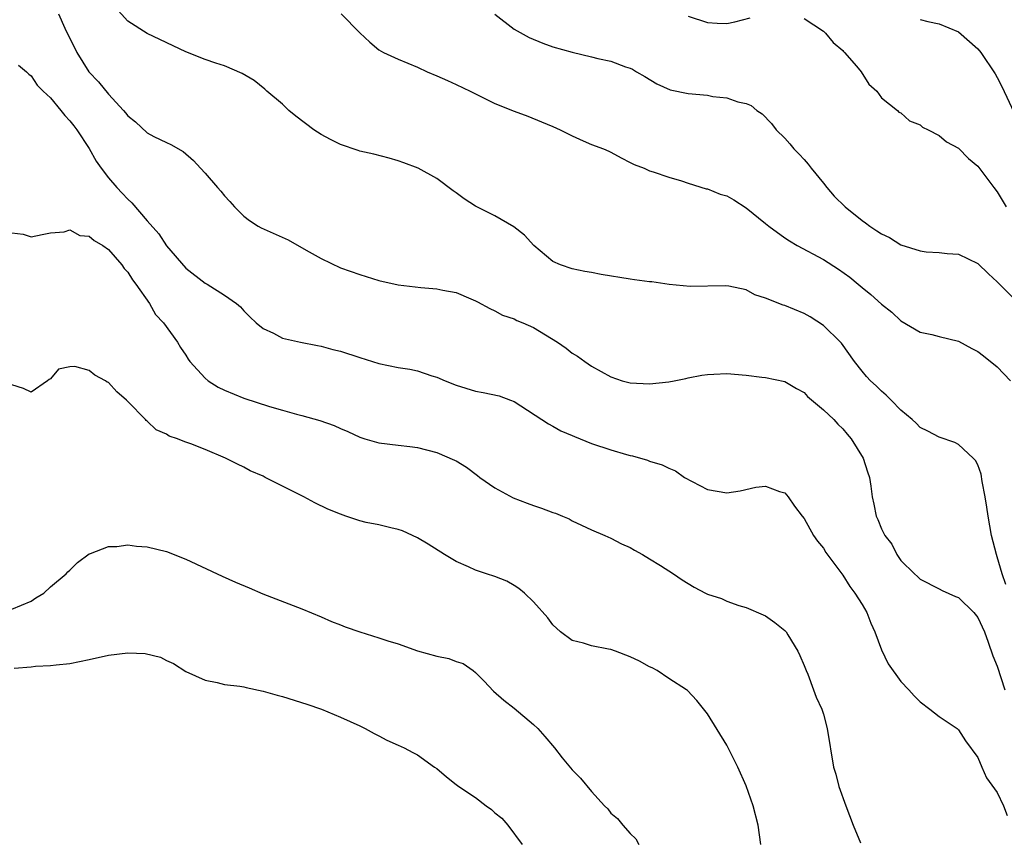
# Model space of a CAD drawing. Units: inches. Extents: x 2562000 to 2565000, y 1548000 to 1551000.
# Drawn here: x 2562974 to 2563076, y 1548493 to 1548578 of the extents above; entities that cross this region are included whole.
import ezdxf

# ---------------------------------------------------------------- set-up
doc = ezdxf.new("R2010")
doc.units = ezdxf.units.IN
doc.header["$MEASUREMENT"] = 0
doc.layers.add('LD25621548_2ft', color=95, linetype='Continuous')

msp = doc.modelspace()

# ---------------------------------------------------------------- linework, layer by layer
at = {"layer": 'LD25621548_2ft'}
for points, elevation in [([(2563075.9, 1548519.9), (2563075.49, 1548521), (2563075, 1548522.79), (2563074.93, 1548523), (2563074.41, 1548525), (2563074.04, 1548527), (2563073.92, 1548527.92), (2563073.76, 1548529), (2563073.44, 1548530.57), (2563073.33, 1548531.33), (2563073, 1548532.3), (2563072.75, 1548532.75), (2563072.51, 1548533), (2563071, 1548534.42), (2563070.6, 1548534.6), (2563069, 1548535.16), (2563067.8, 1548535.8), (2563067, 1548536.18), (2563066.61, 1548536.61), (2563066.18, 1548537), (2563065, 1548537.96), (2563064.02, 1548539), (2563063.5, 1548539.5), (2563063, 1548539.94), (2563062.47, 1548540.47), (2563061.89, 1548541), (2563061.45, 1548541.45), (2563061, 1548542.01), (2563060.23, 1548543), (2563058.88, 1548544.88), (2563058.77, 1548545), (2563057, 1548546.71), (2563055.63, 1548547.63), (2563055, 1548547.97), (2563053, 1548548.78), (2563052.82, 1548548.82), (2563051, 1548549.57), (2563049.89, 1548549.89), (2563049, 1548550.41), (2563047.2, 1548550.8), (2563046.83, 1548550.83), (2563043.22, 1548550.78), (2563041.04, 1548550.96), (2563039.23, 1548551.23), (2563039, 1548551.24), (2563037.46, 1548551.46), (2563037, 1548551.51), (2563033.99, 1548551.99), (2563033, 1548552.2), (2563032.32, 1548552.32), (2563031, 1548552.6), (2563029.8, 1548553), (2563029, 1548553.35), (2563027.03, 1548555), (2563026.07, 1548556.07), (2563024.94, 1548556.94), (2563023, 1548558.09), (2563021.14, 1548559), (2563021, 1548559.08), (2563019.83, 1548559.83), (2563019, 1548560.47), (2563018.68, 1548560.68), (2563017, 1548561.94), (2563015.04, 1548563), (2563013.57, 1548563.57), (2563013, 1548563.77), (2563012.04, 1548564.04), (2563010.45, 1548564.45), (2563009, 1548564.79), (2563008.84, 1548564.84), (2563007, 1548565.48), (2563005.97, 1548565.97), (2563005, 1548566.5), (2563004.24, 1548567), (2563002.39, 1548568.39), (2563001.68, 1548569), (2563001, 1548569.63), (2562999.39, 1548571), (2562999.19, 1548571.19), (2562998.09, 1548572.09), (2562996.83, 1548572.83), (2562995, 1548573.61), (2562994.12, 1548573.88), (2562993, 1548574.26), (2562991, 1548575.05), (2562987, 1548576.95), (2562985, 1548578.22), (2562983.7, 1548579.7)], 7014), ([(2562977.81, 1548579), (2562978.48, 1548577.52), (2562979.72, 1548575), (2562980.97, 1548573), (2562981.96, 1548571.96), (2562983, 1548570.67), (2562984.55, 1548569), (2562984.76, 1548568.76), (2562985, 1548568.44), (2562985.8, 1548567.8), (2562987, 1548566.67), (2562987.7, 1548566.3), (2562989, 1548565.66), (2562989.47, 1548565.47), (2562990.74, 1548564.74), (2562991.81, 1548563.81), (2562992.51, 1548563), (2562993, 1548562.49), (2562994.28, 1548561), (2562994.62, 1548560.62), (2562995, 1548560.16), (2562995.57, 1548559.57), (2562996.05, 1548559), (2562997, 1548558.04), (2562997.58, 1548557.58), (2562998.49, 1548557), (2562998.82, 1548556.82), (2563001.61, 1548555.61), (2563003.46, 1548554.54), (2563005, 1548553.67), (2563007, 1548552.71), (2563009, 1548551.99), (2563011, 1548551.39), (2563013, 1548550.92), (2563015.34, 1548550.66), (2563017, 1548550.53), (2563017.61, 1548550.39), (2563019, 1548550.13), (2563020.52, 1548549.48), (2563021, 1548549.29), (2563021.18, 1548549.18), (2563022.48, 1548548.48), (2563023, 1548548.25), (2563023.8, 1548547.8), (2563025, 1548547.41), (2563025.26, 1548547.26), (2563025.9, 1548547), (2563027, 1548546.51), (2563029.47, 1548545), (2563030.37, 1548544.37), (2563031, 1548543.86), (2563031.55, 1548543.55), (2563032.3, 1548543), (2563033, 1548542.52), (2563035, 1548541.4), (2563036.18, 1548541), (2563037, 1548540.78), (2563039, 1548540.69), (2563041, 1548540.9), (2563041.55, 1548541), (2563042.75, 1548541.25), (2563043, 1548541.29), (2563044.43, 1548541.57), (2563045, 1548541.65), (2563045.67, 1548541.67), (2563047, 1548541.75), (2563049, 1548541.57), (2563050.64, 1548541.36), (2563051, 1548541.34), (2563053, 1548540.94), (2563054.21, 1548540.21), (2563055, 1548539.79), (2563055.37, 1548539.37), (2563057, 1548537.98), (2563058.07, 1548537), (2563058.5, 1548536.5), (2563059, 1548536.02), (2563059.46, 1548535.46), (2563059.87, 1548535), (2563061.12, 1548533), (2563061.57, 1548531.57), (2563061.78, 1548531), (2563061.92, 1548530.08), (2563062.05, 1548529), (2563062.23, 1548528.23), (2563062.46, 1548527), (2563062.65, 1548526.65), (2563063, 1548525.69), (2563063.37, 1548525), (2563064.08, 1548524.08), (2563064.6, 1548523), (2563065, 1548522.41), (2563066.43, 1548521), (2563066.75, 1548520.75), (2563067, 1548520.47), (2563069, 1548519.47), (2563069.29, 1548519.29), (2563070.66, 1548518.66), (2563071, 1548518.56), (2563072.57, 1548517), (2563073, 1548516.49), (2563073.66, 1548515), (2563074.06, 1548513.94), (2563074.54, 1548512.54), (2563075, 1548511.47), (2563075.77, 1548509)], 7012), ([(2563007.09, 1548579), (2563009, 1548577.02), (2563010.05, 1548576.05), (2563011, 1548575.27), (2563011.45, 1548575), (2563013, 1548574.29), (2563015, 1548573.46), (2563015.97, 1548573), (2563017, 1548572.59), (2563018.09, 1548572.09), (2563019, 1548571.69), (2563020.43, 1548571), (2563023, 1548569.71), (2563025, 1548568.91), (2563026.41, 1548568.41), (2563027.82, 1548567.82), (2563029, 1548567.34), (2563029.74, 1548567), (2563031, 1548566.35), (2563032.14, 1548565.86), (2563033, 1548565.47), (2563034.25, 1548565), (2563034.78, 1548564.78), (2563035, 1548564.67), (2563036.07, 1548564.07), (2563037, 1548563.61), (2563037.4, 1548563.4), (2563038.45, 1548563), (2563039, 1548562.75), (2563039.37, 1548562.63), (2563041, 1548562.09), (2563042.31, 1548561.69), (2563043, 1548561.45), (2563044.88, 1548560.88), (2563045, 1548560.87), (2563046.33, 1548560.33), (2563047, 1548560.15), (2563047.72, 1548559.72), (2563049, 1548558.91), (2563051, 1548557.3), (2563051.35, 1548557), (2563053, 1548555.8), (2563053.48, 1548555.48), (2563054.27, 1548555), (2563057, 1548553.55), (2563058.56, 1548552.56), (2563059.72, 1548551.72), (2563060.61, 1548551), (2563061, 1548550.65), (2563061.92, 1548549.92), (2563063, 1548548.93), (2563064.09, 1548548.09), (2563065, 1548547.21), (2563067, 1548546.03), (2563068.22, 1548545.78), (2563069, 1548545.58), (2563071, 1548545.1), (2563072.35, 1548544.35), (2563073, 1548544.04), (2563073.57, 1548543.57), (2563075, 1548542.46), (2563076.37, 1548541)], 7016), ([(2563023, 1548578.95), (2563025, 1548577.41), (2563026.53, 1548576.53), (2563027.95, 1548575.95), (2563029, 1548575.59), (2563031, 1548575.02), (2563033, 1548574.54), (2563033.64, 1548574.36), (2563035, 1548574.09), (2563036.5, 1548573.5), (2563037, 1548573.36), (2563037.25, 1548573.25), (2563037.65, 1548573), (2563038.51, 1548572.51), (2563039.75, 1548571.75), (2563041.14, 1548571.14), (2563043, 1548570.75), (2563045, 1548570.56), (2563045.57, 1548570.43), (2563047, 1548570.31), (2563048.13, 1548569.87), (2563049, 1548569.7), (2563049.51, 1548569.51), (2563050.12, 1548569), (2563050.65, 1548568.65), (2563051.63, 1548567.63), (2563052.1, 1548567), (2563053, 1548566.11), (2563053.52, 1548565.52), (2563053.95, 1548565), (2563054.48, 1548564.48), (2563055, 1548563.92), (2563055.42, 1548563.42), (2563055.73, 1548563), (2563057, 1548561.45), (2563057.34, 1548561), (2563058.11, 1548560.11), (2563059.25, 1548559), (2563061, 1548557.59), (2563061.36, 1548557.36), (2563061.82, 1548557), (2563062.54, 1548556.54), (2563063, 1548556.21), (2563063.83, 1548555.83), (2563065, 1548555.08), (2563067, 1548554.44), (2563067.65, 1548554.35), (2563069, 1548554.28), (2563069.82, 1548554.18), (2563071, 1548554.1), (2563073, 1548553.14), (2563074.08, 1548552.08), (2563075, 1548551.26), (2563075.11, 1548551.11), (2563078.09, 1548548.09)], 7018), ([(2563043, 1548578.75), (2563045, 1548578.09), (2563045.99, 1548578.01), (2563047, 1548578), (2563047.84, 1548578.16), (2563049.41, 1548578.59)], 7020), ([(2563055, 1548578.52), (2563057, 1548577.21), (2563057.23, 1548577), (2563058.01, 1548576.01), (2563059, 1548575.18), (2563059.08, 1548575.08), (2563059.2, 1548575), (2563060.42, 1548573.58), (2563060.9, 1548573), (2563061.71, 1548571.71), (2563062.53, 1548571), (2563063, 1548570.31), (2563064.68, 1548569), (2563064.82, 1548568.82), (2563065, 1548568.74), (2563065.91, 1548567.91), (2563067, 1548567.51), (2563067.27, 1548567.27), (2563067.84, 1548567), (2563069, 1548566.41), (2563069.75, 1548565.75), (2563071, 1548565.1), (2563072.03, 1548564.03), (2563073, 1548563.22), (2563074.64, 1548561), (2563075, 1548560.56), (2563075.93, 1548559)], 7020), ([(2563067, 1548578.4), (2563067.81, 1548578.19), (2563069, 1548577.97), (2563071, 1548577.13), (2563073, 1548575.38), (2563073.28, 1548575), (2563074.77, 1548572.77), (2563075, 1548572.4), (2563075.47, 1548571.47), (2563077, 1548568.23)], 7022), ([(2562973.67, 1548573.67), (2562974.5, 1548573), (2562974.74, 1548572.74), (2562975, 1548572.58), (2562975.62, 1548571.62), (2562976.24, 1548571), (2562977, 1548570.28), (2562978.05, 1548569), (2562978.47, 1548568.46), (2562979, 1548567.93), (2562979.4, 1548567.4), (2562979.71, 1548567), (2562981, 1548565.06), (2562981.74, 1548563.74), (2562982.25, 1548563), (2562983, 1548562.03), (2562983.87, 1548561), (2562984.43, 1548560.43), (2562985, 1548559.82), (2562985.43, 1548559.43), (2562987, 1548557.57), (2562988.21, 1548556.21), (2562989, 1548554.96), (2562991, 1548552.67), (2562993, 1548551.12), (2562993.23, 1548551), (2562995, 1548549.87), (2562996.26, 1548549), (2562996.66, 1548548.66), (2562997, 1548548.26), (2562997.62, 1548547.62), (2562998.29, 1548547), (2562999, 1548546.4), (2563000.07, 1548545.93), (2563001, 1548545.43), (2563002.86, 1548545), (2563004.64, 1548544.64), (2563005, 1548544.59), (2563006.23, 1548544.23), (2563007, 1548544.06), (2563009, 1548543.4), (2563011, 1548542.79), (2563013, 1548542.38), (2563014.2, 1548542.2), (2563015, 1548542.02), (2563016.48, 1548541.52), (2563017, 1548541.38), (2563017.86, 1548541), (2563019, 1548540.54), (2563021, 1548539.93), (2563021.8, 1548539.8), (2563023.44, 1548539.44), (2563024.62, 1548539), (2563025, 1548538.84), (2563028.53, 1548536.53), (2563029, 1548536.32), (2563029.82, 1548535.82), (2563031, 1548535.33), (2563031.22, 1548535.22), (2563031.82, 1548535), (2563033, 1548534.51), (2563035, 1548533.85), (2563036.62, 1548533.38), (2563037, 1548533.28), (2563037.24, 1548533.24), (2563038.78, 1548532.78), (2563039, 1548532.69), (2563040.31, 1548532.31), (2563041, 1548531.97), (2563041.69, 1548531.69), (2563042.64, 1548531), (2563045, 1548529.75), (2563047, 1548529.4), (2563048.4, 1548529.6), (2563050, 1548530), (2563051, 1548530.09), (2563052.46, 1548529.54), (2563053, 1548529.4), (2563053.35, 1548529), (2563054.02, 1548528.02), (2563054.79, 1548527), (2563055, 1548526.75), (2563055.99, 1548525), (2563056.4, 1548524.4), (2563057, 1548523.67), (2563057.24, 1548523.24), (2563059, 1548520.87), (2563059.72, 1548519.72), (2563060.24, 1548519), (2563061, 1548517.83), (2563061.49, 1548517), (2563061.92, 1548515.92), (2563062.34, 1548515), (2563063, 1548513.15), (2563063.69, 1548511.69), (2563065, 1548509.86), (2563065.84, 1548509), (2563066.38, 1548508.38), (2563067, 1548507.75), (2563068.03, 1548507), (2563069, 1548506.24), (2563070.84, 1548505), (2563071, 1548504.86), (2563071.71, 1548503.71), (2563073, 1548501.99), (2563073.39, 1548501), (2563073.88, 1548499.88), (2563075, 1548498.37), (2563075.64, 1548497), (2563076.01, 1548496.01)], 7010), ([(2562973, 1548556.31), (2562974.17, 1548556.17), (2562975, 1548555.92), (2562976.13, 1548556.13), (2562977, 1548556.31), (2562978.42, 1548556.42), (2562979, 1548556.62), (2562980.05, 1548556.05), (2562981, 1548555.98), (2562981.51, 1548555.51), (2562982.4, 1548555), (2562983, 1548554.6), (2562984.38, 1548553), (2562984.63, 1548552.63), (2562985, 1548552.24), (2562985.47, 1548551.47), (2562985.84, 1548551), (2562987.23, 1548549), (2562987.88, 1548547.88), (2562988.71, 1548547), (2562990.14, 1548545), (2562990.45, 1548544.45), (2562991, 1548543.65), (2562991.25, 1548543.25), (2562991.42, 1548543), (2562993, 1548541.28), (2562993.31, 1548541), (2562994.34, 1548540.34), (2562995, 1548540.02), (2562997, 1548539.19), (2562999.67, 1548538.33), (2563001, 1548537.97), (2563002.47, 1548537.53), (2563003, 1548537.41), (2563004.89, 1548536.89), (2563006.37, 1548536.37), (2563007, 1548536.06), (2563007.76, 1548535.76), (2563009, 1548535.17), (2563009.55, 1548535), (2563011, 1548534.59), (2563013, 1548534.32), (2563014.2, 1548534.2), (2563015, 1548534.09), (2563017, 1548533.59), (2563018.8, 1548532.8), (2563019, 1548532.7), (2563020.05, 1548532.05), (2563021.2, 1548531.2), (2563021.43, 1548531), (2563023, 1548529.92), (2563024.89, 1548528.89), (2563026.34, 1548528.34), (2563027, 1548528.08), (2563027.83, 1548527.83), (2563029, 1548527.36), (2563029.28, 1548527.28), (2563029.98, 1548527), (2563030.7, 1548526.7), (2563031, 1548526.51), (2563031.96, 1548526.04), (2563033, 1548525.57), (2563034.39, 1548525), (2563035, 1548524.71), (2563036.11, 1548524.11), (2563037, 1548523.73), (2563037.45, 1548523.45), (2563038.28, 1548523), (2563039, 1548522.58), (2563040.14, 1548521.86), (2563041.49, 1548521), (2563042.39, 1548520.39), (2563043, 1548520.01), (2563043.63, 1548519.63), (2563044.8, 1548519), (2563045, 1548518.91), (2563046.45, 1548518.45), (2563047, 1548518.2), (2563048.25, 1548517.75), (2563049, 1548517.54), (2563050.78, 1548516.78), (2563051, 1548516.65), (2563051.97, 1548515.97), (2563053, 1548515.14), (2563053.13, 1548515), (2563053.31, 1548514.69), (2563054.37, 1548513), (2563054.57, 1548512.57), (2563055, 1548511.54), (2563055.21, 1548511), (2563055.38, 1548510.62), (2563055.99, 1548509), (2563056.25, 1548508.25), (2563056.84, 1548507), (2563057, 1548506.49), (2563057.39, 1548505), (2563058.06, 1548501), (2563058.28, 1548500.28), (2563058.59, 1548499), (2563059.32, 1548497), (2563060.09, 1548495), (2563060.83, 1548493.17)], 7008), ([(2563050.53, 1548493), (2563050.24, 1548495), (2563049.72, 1548497), (2563049, 1548499.08), (2563048.14, 1548501), (2563047, 1548503.29), (2563045, 1548506.53), (2563043.9, 1548507.9), (2563042.92, 1548508.92), (2563042.82, 1548509), (2563041, 1548510.18), (2563039.8, 1548511), (2563039.27, 1548511.27), (2563039, 1548511.39), (2563037.97, 1548511.97), (2563037, 1548512.43), (2563035.48, 1548513), (2563035, 1548513.17), (2563034.77, 1548513.23), (2563033, 1548513.56), (2563032.17, 1548513.83), (2563031, 1548514.12), (2563029.8, 1548515), (2563029, 1548515.74), (2563028.47, 1548516.47), (2563027, 1548518.11), (2563026.05, 1548519), (2563025.49, 1548519.49), (2563025, 1548519.81), (2563024.24, 1548520.24), (2563023, 1548520.74), (2563022.14, 1548521), (2563021, 1548521.39), (2563020.25, 1548521.75), (2563019, 1548522.28), (2563017.78, 1548523), (2563016.09, 1548524.09), (2563015, 1548524.73), (2563013.45, 1548525.45), (2563013, 1548525.62), (2563012.23, 1548525.77), (2563011, 1548526.08), (2563009.66, 1548526.34), (2563009, 1548526.49), (2563007.57, 1548527), (2563007, 1548527.18), (2563005.72, 1548527.72), (2563004.36, 1548528.36), (2563003.21, 1548529), (2563001, 1548530.09), (2562999.23, 1548531), (2562999, 1548531.12), (2562997.68, 1548531.68), (2562997, 1548532.07), (2562996.36, 1548532.36), (2562995.1, 1548533), (2562993, 1548533.88), (2562991.52, 1548534.48), (2562991, 1548534.66), (2562990.74, 1548534.74), (2562990.13, 1548535), (2562989.28, 1548535.28), (2562989, 1548535.47), (2562987.94, 1548535.94), (2562987, 1548536.82), (2562986.89, 1548536.89), (2562986.82, 1548537), (2562985, 1548538.84), (2562984.87, 1548539), (2562983.86, 1548539.86), (2562983, 1548540.81), (2562982.87, 1548540.87), (2562982.7, 1548541), (2562981.58, 1548541.58), (2562981, 1548542.05), (2562979.52, 1548542.48), (2562979, 1548542.44), (2562977.81, 1548542.19), (2562977, 1548541.21), (2562976.86, 1548541.14), (2562976.68, 1548541), (2562975, 1548539.82), (2562974.2, 1548540.21), (2562973, 1548540.57)], 7006), ([(2562973, 1548517.37), (2562975, 1548518.2), (2562975.48, 1548518.52), (2562976.29, 1548519), (2562977, 1548519.66), (2562978.62, 1548521), (2562978.79, 1548521.21), (2562979, 1548521.4), (2562979.8, 1548522.2), (2562981, 1548523.1), (2562981.13, 1548523.13), (2562983, 1548523.86), (2562983.86, 1548523.86), (2562985, 1548524), (2562985.89, 1548523.89), (2562987, 1548523.8), (2562989, 1548523.33), (2562991, 1548522.55), (2562994.78, 1548520.78), (2562996.16, 1548520.16), (2562997.55, 1548519.55), (2562998.96, 1548518.96), (2563003, 1548517.38), (2563005, 1548516.56), (2563006.08, 1548516.08), (2563007, 1548515.74), (2563007.51, 1548515.51), (2563009, 1548515), (2563011, 1548514.4), (2563011.92, 1548514.08), (2563013, 1548513.75), (2563015, 1548513.03), (2563017, 1548512.48), (2563018.24, 1548512.24), (2563019, 1548511.94), (2563019.72, 1548511.72), (2563020.74, 1548511), (2563021, 1548510.8), (2563021.9, 1548509.9), (2563022.86, 1548508.86), (2563023.92, 1548507.92), (2563025, 1548507.11), (2563027, 1548505.42), (2563027.43, 1548505), (2563028.17, 1548504.17), (2563029.15, 1548503), (2563029.97, 1548501.97), (2563031, 1548500.73), (2563031.86, 1548499.86), (2563033, 1548498.49), (2563034.33, 1548497), (2563034.68, 1548496.68), (2563035, 1548496.25), (2563035.68, 1548495.68), (2563036.23, 1548495), (2563037, 1548494.12), (2563037.58, 1548493.58), (2563037.91, 1548493)], 7004), ([(2562973.24, 1548511.24), (2562975, 1548511.38), (2562975.45, 1548511.45), (2562977, 1548511.51), (2562977.6, 1548511.6), (2562979, 1548511.72), (2562981, 1548512.13), (2562983, 1548512.58), (2562985, 1548512.84), (2562986.78, 1548512.78), (2562988.38, 1548512.38), (2562989, 1548512.05), (2562989.73, 1548511.73), (2562991, 1548510.9), (2562993, 1548510), (2562994.24, 1548509.76), (2562995, 1548509.57), (2562996.61, 1548509.39), (2562997, 1548509.31), (2562997.24, 1548509.24), (2562999, 1548508.88), (2563000.46, 1548508.46), (2563001, 1548508.32), (2563003.53, 1548507.53), (2563005.05, 1548507), (2563007, 1548506.17), (2563009, 1548505.28), (2563009.57, 1548505), (2563010.49, 1548504.49), (2563011, 1548504.25), (2563011.81, 1548503.81), (2563013, 1548503.28), (2563013.59, 1548503), (2563014.51, 1548502.51), (2563015, 1548502.27), (2563016.76, 1548501), (2563017, 1548500.85), (2563017.99, 1548499.99), (2563019, 1548499.22), (2563019.26, 1548499), (2563021, 1548497.85), (2563022.11, 1548497), (2563022.63, 1548496.63), (2563023, 1548496.28), (2563023.71, 1548495.71), (2563024.32, 1548495), (2563025.81, 1548493)], 7002)]:
    msp.add_lwpolyline(points, dxfattribs=dict(at, elevation=elevation))

doc.saveas('drawing.dxf')
